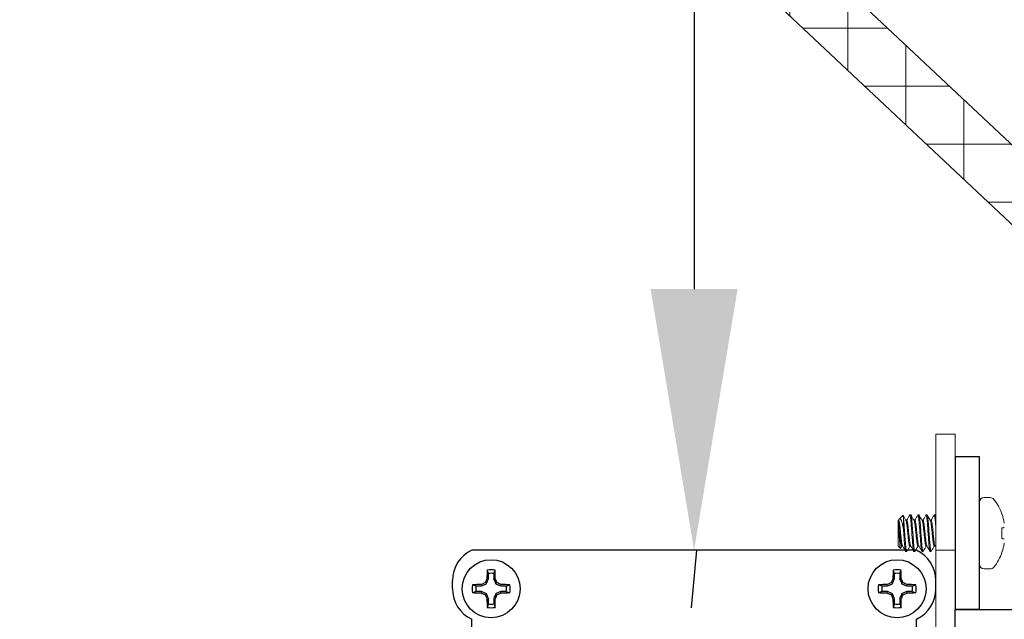
# Model space of a CAD drawing. Extents: x -47 to 101, y -106 to 39.
# Drawn here: x 74 to 77, y -70 to -68 of the extents above; entities that cross this region are included whole.
import ezdxf

# ---------------------------------------------------------------- set-up
doc = ezdxf.new("R2010")
doc.units = 0
doc.header["$LTSCALE"] = 0.25
doc.header["$MEASUREMENT"] = 0
doc.layers.get('0').update_dxf_attribs({"linetype": 'CONTINUOUS', "lineweight": 13})
doc.layers.get('DEFPOINTS').update_dxf_attribs({"linetype": 'CONTINUOUS'})
doc.layers.add('Driver', color=7, linetype='CONTINUOUS')
doc.layers.add('LED', color=7, linetype='CONTINUOUS')
doc.layers.add('Text', color=7, linetype='CONTINUOUS', lineweight=15)
doc.styles.add('ROMAND', font='romand.shx', dxfattribs={"oblique": 15})
doc.dimstyles.new('ROMAND', dxfattribs={"dimscale": 4.5, "dimtxt": 0.1875, "dimasz": 0.1875, "dimexe": 0.0625, "dimexo": 0.0625, "dimgap": 0.0625, "dimtad": 0, "dimtih": 1, "dimtoh": 1, "dimdec": 3, "dimzin": 0, "dimdsep": 46, "dimlunit": 4, "dimtxsty": 'ROMAND', "dimcen": 0, "dimadec": 0, "dimazin": 0, "dimtfac": 1, "dimtdec": 3, "dimtofl": 0, "dimtmove": 0, "dimatfit": 3, "dimfxl": 0, "dimtolj": 1, "dimtzin": 0, "dimarcsym": 0})

# ---------------------------------------------------------------- blocks, each defined once
blk = doc.blocks.new('*D24')
at = {"layer": 'DEFPOINTS', "color": 0}
for p in [(75.8458, -69.4096), (75.8458, -69.5971)]:
    blk.add_point(p, dxfattribs=at)
at = {"layer": 'Text', "color": 0, "lineweight": -2}
for p, q in [((75.8459, -63.9749), (75.8458, -68.5658)), ((76.6896, -63.9749), (75.8459, -63.9749))]:
    blk.add_line(p, q, dxfattribs=at)
at = {"layer": 'Text', "color": 0}
blk.add_solid([(75.7052, -68.5658), (75.9865, -68.5658), (75.8458, -69.4096)], dxfattribs=at)
at = {"layer": 'Text', "color": 0, "insert": (84.4768, -63.9749), "char_height": 0.84375, "attachment_point": 5, "style": 'ROMAND'}
blk.add_mtext('\\A1;MEANWELL INTELLIGENT\\PPOWER SUPPLY\\P(DRIVER)', dxfattribs=at)

msp = doc.modelspace()

# ---------------------------------------------------------------- hatches: boundary and pattern name
h = msp.add_hatch()
h.set_pattern_fill('ANSI37', color=8, scale=1.5, angle=45, style=0)
h.set_pattern_definition([(90, (117.96746, -73.53523), (0.1875, 3e-17), []), (7e-15, (117.96746, -73.53523), (3e-17, -0.1875), [])])
h.paths.add_polyline_path([(73.6896, -64.5346), (73.8771, -64.5346), (73.8771, -65.2846), (84.2521, -75.0346), (83.9783, -75.0346), (73.6896, -65.3657)])

# ---------------------------------------------------------------- linework, layer by layer
for p, q in [((73.8771, -65.2846), (84.2521, -75.0346)), ((73.6844, -65.3608), (83.9783, -75.0346)), ((76.7684, -69.2551), (76.7684, -69.4552)), ((76.8033, -69.24), (76.7836, -69.24)), ((76.5427, -69.2968), (76.5432, -69.2962)), ((76.5432, -69.2962), (76.5465, -69.2962)), ((76.5691, -69.2967), (76.5695, -69.2962)), ((76.5695, -69.2962), (76.5728, -69.2962)), ((76.5953, -69.2968), (76.5958, -69.2962)), ((76.5958, -69.2962), (76.5991, -69.2962)), ((76.6217, -69.2968), (76.6221, -69.2962)), ((76.6221, -69.2962), (76.6254, -69.2962)), ((76.8412, -69.2924), (76.8412, -69.2949)), ((76.5054, -69.3133), (76.5054, -69.3166)), ((76.507, -69.3133), (76.5054, -69.3133)), ((76.5054, -69.3166), (76.5054, -69.397)), ((76.5074, -69.3121), (76.5067, -69.3133)), ((76.521, -69.2978), (76.5092, -69.3095)), ((76.5334, -69.3133), (76.5304, -69.3133)), ((76.5597, -69.3133), (76.5567, -69.3133)), ((76.586, -69.3133), (76.583, -69.3133)), ((76.6123, -69.3133), (76.6093, -69.3133)), ((76.8412, -69.3377), (76.8412, -69.3726)), ((76.5054, -69.397), (76.5127, -69.4043)), ((76.5127, -69.4043), (76.5169, -69.397)), ((76.5132, -69.4038), (76.5172, -69.397)), ((76.5169, -69.397), (76.5199, -69.397)), ((76.5334, -69.4141), (76.5301, -69.4141)), ((76.5334, -69.4141), (76.5338, -69.4135)), ((76.5432, -69.397), (76.5462, -69.397)), ((76.5597, -69.4141), (76.5564, -69.4141)), ((76.5597, -69.4141), (76.5601, -69.4135)), ((76.5695, -69.397), (76.5725, -69.397)), ((76.586, -69.4141), (76.5827, -69.4141)), ((76.586, -69.4141), (76.5864, -69.4135)), ((76.5958, -69.397), (76.5988, -69.397)), ((76.6123, -69.4141), (76.609, -69.4141)), ((76.6123, -69.4141), (76.6127, -69.4135)), ((76.6221, -69.397), (76.6251, -69.397)), ((76.6271, -69.4096), (76.6896, -69.4096)), ((76.8412, -69.4154), (76.8412, -69.4179)), ((76.7836, -69.4704), (76.8033, -69.4704))]:
    msp.add_line(p, q)
at = {"color": 8}
msp.add_line((76.5225, -69.3417), (76.5225, -69.3048), dxfattribs=at)
msp.add_lwpolyline([(70.8722, -73.0971), (76.5646, -73.0971, 0.414214), (76.6271, -73.0346), (76.6271, -69.0346), (76.6896, -69.0346), (76.6896, -73.0346, -0.414214), (76.5646, -73.1596), (70.8602, -73.1596)], format="xyb")
for points in [[(76.8485, -69.3371), (76.8478, -69.3372), (76.8471, -69.3372), (76.8463, -69.3373), (76.8454, -69.3374), (76.8444, -69.3375), (76.8434, -69.3375), (76.8424, -69.3376), (76.8412, -69.3377)], [(76.8412, -69.3726), (76.8424, -69.3727), (76.8434, -69.3728), (76.8444, -69.3729), (76.8454, -69.3729), (76.8463, -69.373), (76.8471, -69.3731), (76.8478, -69.3731), (76.8485, -69.3732)]]:
    msp.add_lwpolyline(points)
for centre, radius, start, end in [((76.7836, -69.2551), 0.0152, 90, 180), ((76.8033, -69.2551), 0.0152, 37.7097, 90), ((76.6739, -69.3552), 0.1787, 20.5409, 37.7097), ((76.6724, -69.3551), 0.1793, 10.7755, 19.631), ((76.6724, -69.3552), 0.1793, 340.369, 349.2245), ((76.6739, -69.3552), 0.1787, 322.2903, 339.4591), ((76.7836, -69.4552), 0.0152, 180, 270), ((76.8033, -69.4552), 0.0152, 270, 322.2903)]:
    msp.add_arc(centre, radius, start, end)
for points, knots in [([(76.5225, -69.3048), (76.5223, -69.3034), (76.522, -69.3005), (76.5216, -69.2982), (76.5212, -69.2973), (76.5211, -69.2978), (76.521, -69.2978)], [0, 0, 0, 0, 0.307879, 0.624686, 0.932565, 1, 1, 1, 1]), ([(76.5432, -69.2962), (76.5437, -69.2962), (76.5442, -69.2977), (76.5454, -69.3036), (76.546, -69.3082), (76.5468, -69.3164), (76.5471, -69.3194), (76.5476, -69.3257), (76.5478, -69.3289), (76.5486, -69.3394), (76.5492, -69.3473), (76.5504, -69.363), (76.551, -69.3709), (76.5517, -69.3814), (76.552, -69.3847), (76.5525, -69.3909), (76.5527, -69.3939), (76.5536, -69.4021), (76.5542, -69.4067), (76.5553, -69.4126), (76.5559, -69.4141), (76.5564, -69.4141)], [0, 0, 0, 0, 0.125, 0.125, 0.25, 0.25, 0.3125, 0.3125, 0.375, 0.375, 0.5, 0.5, 0.625, 0.625, 0.6875, 0.6875, 0.75, 0.75, 0.875, 0.875, 1, 1, 1, 1]), ([(76.5465, -69.2962), (76.547, -69.2962), (76.5475, -69.2977), (76.5487, -69.3036), (76.5493, -69.3082), (76.5501, -69.3164), (76.5504, -69.3194), (76.5509, -69.3257), (76.5511, -69.3289), (76.5519, -69.3394), (76.5525, -69.3473), (76.5537, -69.363), (76.5543, -69.3709), (76.555, -69.3814), (76.5553, -69.3847), (76.5558, -69.3909), (76.556, -69.3939), (76.5569, -69.4021), (76.5575, -69.4067), (76.5586, -69.4126), (76.5592, -69.4141), (76.5597, -69.4141)], [0, 0, 0, 0, 0.125, 0.125, 0.25, 0.25, 0.3125, 0.3125, 0.375, 0.375, 0.5, 0.5, 0.625, 0.625, 0.6875, 0.6875, 0.75, 0.75, 0.875, 0.875, 1, 1, 1, 1]), ([(76.5695, -69.2962), (76.57, -69.2962), (76.5705, -69.2977), (76.5717, -69.3036), (76.5723, -69.3082), (76.5731, -69.3164), (76.5734, -69.3194), (76.5739, -69.3257), (76.5741, -69.3289), (76.5749, -69.3394), (76.5755, -69.3473), (76.5767, -69.363), (76.5773, -69.3709), (76.578, -69.3814), (76.5783, -69.3847), (76.5788, -69.3909), (76.579, -69.3939), (76.5799, -69.4021), (76.5805, -69.4067), (76.5816, -69.4126), (76.5822, -69.4141), (76.5827, -69.4141)], [0, 0, 0, 0, 0.125, 0.125, 0.25, 0.25, 0.3125, 0.3125, 0.375, 0.375, 0.5, 0.5, 0.625, 0.625, 0.6875, 0.6875, 0.75, 0.75, 0.875, 0.875, 1, 1, 1, 1]), ([(76.5728, -69.2962), (76.5733, -69.2962), (76.5738, -69.2977), (76.575, -69.3036), (76.5756, -69.3082), (76.5764, -69.3164), (76.5767, -69.3194), (76.5772, -69.3257), (76.5774, -69.3289), (76.5782, -69.3394), (76.5788, -69.3473), (76.58, -69.363), (76.5806, -69.3709), (76.5813, -69.3814), (76.5816, -69.3847), (76.5821, -69.3909), (76.5823, -69.3939), (76.5832, -69.4021), (76.5838, -69.4067), (76.5849, -69.4126), (76.5855, -69.4141), (76.586, -69.4141)], [0, 0, 0, 0, 0.125, 0.125, 0.25, 0.25, 0.3125, 0.3125, 0.375, 0.375, 0.5, 0.5, 0.625, 0.625, 0.6875, 0.6875, 0.75, 0.75, 0.875, 0.875, 1, 1, 1, 1]), ([(76.5958, -69.2962), (76.5963, -69.2962), (76.5968, -69.2977), (76.598, -69.3036), (76.5986, -69.3082), (76.5994, -69.3164), (76.5997, -69.3194), (76.6002, -69.3257), (76.6004, -69.3289), (76.6012, -69.3394), (76.6018, -69.3473), (76.603, -69.363), (76.6036, -69.3709), (76.6043, -69.3814), (76.6046, -69.3847), (76.6051, -69.3909), (76.6053, -69.3939), (76.6062, -69.4021), (76.6068, -69.4067), (76.6079, -69.4126), (76.6085, -69.4141), (76.609, -69.4141)], [0, 0, 0, 0, 0.125, 0.125, 0.25, 0.25, 0.3125, 0.3125, 0.375, 0.375, 0.5, 0.5, 0.625, 0.625, 0.6875, 0.6875, 0.75, 0.75, 0.875, 0.875, 1, 1, 1, 1]), ([(76.5991, -69.2962), (76.5996, -69.2962), (76.6001, -69.2977), (76.6013, -69.3036), (76.6019, -69.3082), (76.6027, -69.3164), (76.603, -69.3194), (76.6035, -69.3257), (76.6037, -69.3289), (76.6045, -69.3394), (76.6051, -69.3473), (76.6063, -69.363), (76.6069, -69.3709), (76.6076, -69.3814), (76.6079, -69.3847), (76.6084, -69.3909), (76.6086, -69.3939), (76.6095, -69.4021), (76.6101, -69.4067), (76.6112, -69.4126), (76.6118, -69.4141), (76.6123, -69.4141)], [0, 0, 0, 0, 0.125, 0.125, 0.25, 0.25, 0.3125, 0.3125, 0.375, 0.375, 0.5, 0.5, 0.625, 0.625, 0.6875, 0.6875, 0.75, 0.75, 0.875, 0.875, 1, 1, 1, 1]), ([(76.6221, -69.2962), (76.6226, -69.2962), (76.6232, -69.2977), (76.6243, -69.3036), (76.6249, -69.3082), (76.6257, -69.3164), (76.626, -69.3194), (76.6265, -69.3257), (76.6267, -69.3289), (76.627, -69.3327), (76.627, -69.333), (76.6271, -69.3332)], [0, 0, 0, 0, 0.125, 0.125, 0.25, 0.25, 0.3125, 0.3125, 0.375, 0.375, 0.3800196, 0.3800196, 0.3800196, 0.3800196]), ([(76.6254, -69.2962), (76.6259, -69.2962), (76.6264, -69.2977), (76.627, -69.3007), (76.6271, -69.3008), (76.6271, -69.3009)], [0, 0, 0, 0, 0.125, 0.125, 0.1286002, 0.1286002, 0.1286002, 0.1286002]), ([(76.5169, -69.397), (76.5165, -69.397), (76.516, -69.3962), (76.515, -69.393), (76.5145, -69.3905), (76.5135, -69.3844), (76.513, -69.3807), (76.5122, -69.3728), (76.5117, -69.3684), (76.5107, -69.3589), (76.5102, -69.3539), (76.5092, -69.3443), (76.5087, -69.3397), (76.5079, -69.3315), (76.5074, -69.3278), (76.5064, -69.3212), (76.5059, -69.3185), (76.5054, -69.3166)], [0, 0, 0, 0, 0.125, 0.125, 0.25, 0.25, 0.375, 0.375, 0.5, 0.5, 0.625, 0.625, 0.75, 0.75, 0.875, 0.875, 1, 1, 1, 1]), ([(76.5054, -69.3166), (76.5058, -69.3183), (76.5061, -69.3209), (76.5067, -69.3277), (76.507, -69.3318), (76.5079, -69.3455), (76.5086, -69.3564), (76.5098, -69.3768), (76.5104, -69.3863), (76.5116, -69.3997), (76.5122, -69.4038), (76.5127, -69.4043)], [0, 0, 0, 0, 0.125, 0.125, 0.25, 0.25, 0.5, 0.5, 0.75, 0.75, 1, 1, 1, 1]), ([(76.507, -69.3133), (76.5073, -69.3135), (76.5078, -69.3138), (76.5087, -69.3162), (76.5095, -69.3202), (76.5104, -69.3255), (76.5112, -69.3318), (76.5119, -69.339), (76.5128, -69.3468), (76.5136, -69.3552), (76.5145, -69.3635), (76.5153, -69.3713), (76.5161, -69.3785), (76.5169, -69.3848), (76.5177, -69.3902), (76.5186, -69.394), (76.5192, -69.396), (76.5195, -69.3963), (76.5195, -69.3963)], [0, 0, 0, 0, 0.064391, 0.1309473, 0.1984118, 0.2654191, 0.3306589, 0.3944438, 0.4604084, 0.5277198, 0.5950312, 0.6609958, 0.7247807, 0.7900205, 0.8570278, 0.9244923, 0.9910486, 1, 1, 1, 1]), ([(76.5075, -69.3121), (76.5078, -69.3115), (76.5087, -69.31), (76.5098, -69.3088), (76.5113, -69.3083), (76.5128, -69.3089), (76.5145, -69.3109), (76.5161, -69.3142), (76.5177, -69.3189), (76.5192, -69.3248), (76.5204, -69.3309), (76.5215, -69.3366), (76.5222, -69.34), (76.5225, -69.3417)], [0, 0, 0, 0, 0.057911, 0.14314, 0.230205, 0.329138, 0.430564, 0.536364, 0.64523, 0.751076, 0.859801, 0.929603, 1, 1, 1, 1]), ([(76.5225, -69.3048), (76.523, -69.3082), (76.5235, -69.3125), (76.5243, -69.3222), (76.5247, -69.3274), (76.5256, -69.3391), (76.5261, -69.3455), (76.527, -69.3585), (76.5275, -69.3651), (76.5282, -69.3744), (76.5284, -69.3773), (76.5288, -69.383), (76.529, -69.3856), (76.5297, -69.3933), (76.5301, -69.3981), (76.5311, -69.4059), (76.5316, -69.409), (76.5325, -69.4131), (76.533, -69.4141), (76.5334, -69.4141)], [0, 0, 0, 0, 0.125, 0.125, 0.25, 0.25, 0.375, 0.375, 0.5, 0.5, 0.5625, 0.5625, 0.625, 0.625, 0.75, 0.75, 0.875, 0.875, 1, 1, 1, 1]), ([(76.5307, -69.314), (76.5308, -69.314), (76.5311, -69.3143), (76.5317, -69.3163), (76.5325, -69.3201), (76.5334, -69.3255), (76.5342, -69.3318), (76.5349, -69.339), (76.5358, -69.3468), (76.5366, -69.3552), (76.5375, -69.3635), (76.5383, -69.3713), (76.5391, -69.3785), (76.5399, -69.3848), (76.5407, -69.3902), (76.5416, -69.3941), (76.5425, -69.3965), (76.543, -69.3968), (76.5432, -69.397)], [0, 0, 0, 0, 0.007493, 0.074147, 0.141711, 0.208817, 0.274152, 0.338031, 0.404093, 0.471503, 0.538914, 0.604976, 0.668854, 0.73419, 0.801296, 0.86886, 0.935514, 1, 1, 1, 1]), ([(76.5334, -69.3133), (76.5336, -69.3135), (76.5341, -69.3138), (76.535, -69.3162), (76.5358, -69.3202), (76.5367, -69.3255), (76.5375, -69.3318), (76.5382, -69.339), (76.5391, -69.3468), (76.5399, -69.3552), (76.5408, -69.3635), (76.5416, -69.3713), (76.5424, -69.3785), (76.5432, -69.3848), (76.544, -69.3902), (76.5449, -69.394), (76.5455, -69.396), (76.5458, -69.3963), (76.5458, -69.3963)], [0, 0, 0, 0, 0.064437, 0.13104, 0.198552, 0.265607, 0.330893, 0.394723, 0.460734, 0.528093, 0.595452, 0.661463, 0.725293, 0.790579, 0.857634, 0.925146, 0.99175, 1, 1, 1, 1]), ([(76.557, -69.314), (76.5571, -69.314), (76.5574, -69.3143), (76.558, -69.3163), (76.5589, -69.3201), (76.5597, -69.3255), (76.5605, -69.3318), (76.5612, -69.339), (76.5621, -69.3468), (76.5629, -69.3552), (76.5638, -69.3635), (76.5646, -69.3713), (76.5654, -69.3785), (76.5662, -69.3848), (76.567, -69.3902), (76.5679, -69.3941), (76.5688, -69.3965), (76.5693, -69.3968), (76.5695, -69.397)], [0, 0, 0, 0, 0.00895, 0.075507, 0.142971, 0.209979, 0.275218, 0.339003, 0.404968, 0.47228, 0.539591, 0.605556, 0.669341, 0.734581, 0.801588, 0.869053, 0.935609, 1, 1, 1, 1]), ([(76.5597, -69.3133), (76.5599, -69.3135), (76.5604, -69.3138), (76.5613, -69.3162), (76.5621, -69.3202), (76.563, -69.3255), (76.5638, -69.3318), (76.5645, -69.339), (76.5654, -69.3468), (76.5662, -69.3552), (76.5671, -69.3635), (76.5679, -69.3713), (76.5687, -69.3785), (76.5695, -69.3848), (76.5703, -69.3902), (76.5712, -69.394), (76.5718, -69.396), (76.5721, -69.3963), (76.5721, -69.3963)], [0, 0, 0, 0, 0.064406, 0.130978, 0.198459, 0.265482, 0.330737, 0.394537, 0.460517, 0.527844, 0.595172, 0.661152, 0.724952, 0.790207, 0.85723, 0.92471, 0.991282, 1, 1, 1, 1]), ([(76.5833, -69.314), (76.5834, -69.314), (76.5837, -69.3143), (76.5843, -69.3163), (76.5852, -69.3201), (76.586, -69.3255), (76.5868, -69.3318), (76.5875, -69.339), (76.5884, -69.3468), (76.5892, -69.3552), (76.5901, -69.3635), (76.5909, -69.3713), (76.5917, -69.3785), (76.5925, -69.3848), (76.5933, -69.3902), (76.5942, -69.3941), (76.5951, -69.3965), (76.5956, -69.3968), (76.5958, -69.397)], [0, 0, 0, 0, 0.008266, 0.074869, 0.14238, 0.209433, 0.274718, 0.338547, 0.404558, 0.471915, 0.539273, 0.605284, 0.669113, 0.734397, 0.801451, 0.868962, 0.935565, 1, 1, 1, 1]), ([(76.586, -69.3133), (76.5862, -69.3135), (76.5867, -69.3138), (76.5876, -69.3162), (76.5884, -69.3202), (76.5893, -69.3255), (76.5901, -69.3318), (76.5908, -69.339), (76.5917, -69.3468), (76.5925, -69.3552), (76.5934, -69.3635), (76.5942, -69.3713), (76.595, -69.3785), (76.5958, -69.3848), (76.5966, -69.3902), (76.5975, -69.394), (76.5981, -69.396), (76.5984, -69.3963), (76.5984, -69.3963)], [0, 0, 0, 0, 0.064396, 0.130957, 0.198426, 0.265439, 0.330683, 0.394473, 0.460442, 0.527759, 0.595075, 0.661045, 0.724834, 0.790079, 0.857091, 0.92456, 0.991122, 1, 1, 1, 1]), ([(76.6096, -69.314), (76.6097, -69.314), (76.61, -69.3143), (76.6106, -69.3163), (76.6115, -69.3201), (76.6123, -69.3255), (76.6131, -69.3318), (76.6138, -69.339), (76.6147, -69.3468), (76.6155, -69.3552), (76.6164, -69.3635), (76.6172, -69.3713), (76.618, -69.3785), (76.6188, -69.3848), (76.6196, -69.3902), (76.6205, -69.3941), (76.6214, -69.3965), (76.6219, -69.3968), (76.6221, -69.397)], [0, 0, 0, 0, 0.009082, 0.07563, 0.143085, 0.210084, 0.275315, 0.339091, 0.405047, 0.47235, 0.539652, 0.605608, 0.669385, 0.734616, 0.801614, 0.86907, 0.935618, 1, 1, 1, 1]), ([(76.6123, -69.3133), (76.6125, -69.3135), (76.613, -69.3138), (76.6139, -69.3162), (76.6147, -69.3202), (76.6156, -69.3255), (76.6164, -69.3318), (76.6171, -69.339), (76.618, -69.3468), (76.6188, -69.3552), (76.6197, -69.3635), (76.6205, -69.3713), (76.6213, -69.3785), (76.6221, -69.3848), (76.6229, -69.3902), (76.6238, -69.394), (76.6244, -69.396), (76.6247, -69.3963), (76.6247, -69.3963)], [0, 0, 0, 0, 0.064448, 0.131063, 0.198587, 0.265654, 0.330951, 0.394793, 0.460816, 0.528186, 0.595557, 0.66158, 0.725422, 0.790719, 0.857786, 0.92531, 0.991925, 1, 1, 1, 1]), ([(76.5225, -69.3417), (76.5231, -69.3504), (76.5238, -69.3598), (76.5248, -69.3728), (76.5251, -69.377), (76.5257, -69.3847), (76.5259, -69.3883), (76.5269, -69.3985), (76.5275, -69.4044), (76.5289, -69.4122), (76.5295, -69.4141), (76.5301, -69.4141)], [0, 0, 0, 0, 0.25, 0.25, 0.375, 0.375, 0.5, 0.5, 0.75, 0.75, 1, 1, 1, 1])]:
    msp.add_open_spline(points, degree=3, knots=knots, dxfattribs=at)
for points, knots in [([(76.5428, -69.2966), (76.5411, -69.2995), (76.5378, -69.3051), (76.5346, -69.3106), (76.533, -69.3133)], [0, 0, 0, 0, 0.518167, 1, 1, 1, 1]), ([(76.557, -69.3139), (76.5554, -69.3111), (76.552, -69.3053), (76.5487, -69.2996), (76.547, -69.2966)], [0, 0, 0, 0, 0.4870383, 1, 1, 1, 1]), ([(76.5691, -69.2965), (76.5674, -69.2994), (76.5642, -69.305), (76.5609, -69.3106), (76.5593, -69.3133)], [0, 0, 0, 0, 0.514857, 1, 1, 1, 1]), ([(76.5833, -69.3139), (76.5817, -69.311), (76.5783, -69.3053), (76.5749, -69.2995), (76.5733, -69.2966)], [0, 0, 0, 0, 0.499326, 1, 1, 1, 1]), ([(76.5954, -69.2967), (76.5937, -69.2995), (76.5904, -69.3051), (76.5872, -69.3107), (76.5856, -69.3133)], [0, 0, 0, 0, 0.518797, 1, 1, 1, 1]), ([(76.6096, -69.3138), (76.6094, -69.3135), (76.609, -69.3128), (76.6081, -69.3115), (76.6071, -69.31), (76.6058, -69.3079), (76.6044, -69.3054), (76.6028, -69.3026), (76.6012, -69.2995), (76.6001, -69.2977), (76.5996, -69.2966)], [0, 0, 0, 0, 0.123799, 0.230206, 0.323726, 0.414237, 0.515758, 0.641431, 0.800743, 1, 1, 1, 1]), ([(76.6217, -69.2966), (76.62, -69.2995), (76.6168, -69.3051), (76.6135, -69.3106), (76.6119, -69.3133)], [0, 0, 0, 0, 0.518015, 1, 1, 1, 1]), ([(76.5307, -69.3139), (76.5291, -69.3111), (76.5259, -69.3057), (76.5229, -69.3004), (76.5214, -69.298)], [0, 0, 0, 0, 0.5404627, 1, 1, 1, 1]), ([(76.5132, -69.4038), (76.5131, -69.4039), (76.513, -69.4044), (76.5128, -69.4044), (76.5127, -69.4043)], [0, 0, 0, 0, 0.283297, 1, 1, 1, 1]), ([(76.5195, -69.3964), (76.5212, -69.3993), (76.5246, -69.405), (76.5279, -69.4108), (76.5296, -69.4137)], [0, 0, 0, 0, 0.499434, 1, 1, 1, 1]), ([(76.5338, -69.4137), (76.5355, -69.4108), (76.5387, -69.4052), (76.542, -69.3997), (76.5435, -69.397)], [0, 0, 0, 0, 0.517917, 1, 1, 1, 1]), ([(76.5458, -69.3964), (76.5475, -69.3993), (76.5509, -69.405), (76.5542, -69.4108), (76.5559, -69.4137)], [0, 0, 0, 0, 0.499352, 1, 1, 1, 1]), ([(76.5601, -69.4137), (76.5618, -69.4108), (76.565, -69.4052), (76.5683, -69.3997), (76.5698, -69.397)], [0, 0, 0, 0, 0.5184704, 1, 1, 1, 1]), ([(76.5721, -69.3964), (76.5738, -69.3993), (76.5772, -69.405), (76.5805, -69.4108), (76.5822, -69.4137)], [0, 0, 0, 0, 0.4993859, 1, 1, 1, 1]), ([(76.5864, -69.4137), (76.5881, -69.4108), (76.5913, -69.4052), (76.5946, -69.3997), (76.5961, -69.397)], [0, 0, 0, 0, 0.5187519, 1, 1, 1, 1]), ([(76.5985, -69.3964), (76.5999, -69.3989), (76.6033, -69.4047), (76.6066, -69.4104), (76.6085, -69.4137)], [0, 0, 0, 0, 0.437684, 1, 1, 1, 1]), ([(76.6127, -69.4137), (76.6142, -69.4111), (76.6174, -69.4056), (76.6207, -69.4), (76.6224, -69.397)], [0, 0, 0, 0, 0.452946, 1, 1, 1, 1])]:
    msp.add_open_spline(points, degree=3, knots=knots)
for points in [[(76.6271, -69.2987), (76.6267, -69.298), (76.6263, -69.2973), (76.6259, -69.2966)], [(76.8487, -69.323), (76.8487, -69.3226), (76.8486, -69.3221), (76.8485, -69.3216)], [(76.8485, -69.3371), (76.8486, -69.3371), (76.8487, -69.337), (76.8487, -69.3368)], [(76.8487, -69.3735), (76.8487, -69.3733), (76.8486, -69.3732), (76.8485, -69.3732)], [(76.8485, -69.3887), (76.8486, -69.3882), (76.8487, -69.3877), (76.8487, -69.3873)], [(76.6247, -69.3964), (76.6255, -69.3977), (76.6263, -69.399), (76.6271, -69.4004)]]:
    msp.add_open_spline(points, degree=3)
at = {"layer": 'Driver'}
for p, q in [((76.5646, -69.4096), (75.1271, -69.4096)), ((75.0646, -69.5346), (75.0646, -69.5084)), ((76.6271, -69.5346), (76.6271, -69.5084)), ((76.7684, -69.6016), (76.6896, -69.6016)), ((75.1271, -71.9357), (75.1271, -69.6334)), ((76.5646, -71.9357), (76.5646, -69.6334))]:
    msp.add_line(p, q, dxfattribs=at)
at = {"layer": 'Driver', "color": 8}
for p, q in [((75.1807, -69.5025), (75.1807, -69.4856)), ((75.1984, -69.4856), (75.1984, -69.5025)), ((76.4932, -69.5025), (76.4932, -69.4856)), ((76.5109, -69.4856), (76.5109, -69.5025)), ((75.1585, -69.5255), (75.173, -69.5195)), ((75.1745, -69.518), (75.1805, -69.5035)), ((75.1987, -69.5035), (75.2047, -69.518)), ((75.2061, -69.5195), (75.2206, -69.5255)), ((76.471, -69.5255), (76.4855, -69.5195)), ((76.487, -69.518), (76.493, -69.5035)), ((76.5112, -69.5035), (76.5172, -69.518)), ((76.5186, -69.5195), (76.5331, -69.5255)), ((75.1406, -69.5257), (75.1575, -69.5257)), ((75.1575, -69.5434), (75.1406, -69.5434)), ((75.173, -69.5496), (75.1585, -69.5437)), ((75.1805, -69.5656), (75.1745, -69.5511)), ((75.2047, -69.5511), (75.1987, -69.5656)), ((75.2206, -69.5437), (75.2061, -69.5496)), ((75.2217, -69.5257), (75.2385, -69.5257)), ((75.2385, -69.5434), (75.2217, -69.5434)), ((76.4531, -69.5257), (76.47, -69.5257)), ((76.47, -69.5434), (76.4531, -69.5434)), ((76.4855, -69.5496), (76.471, -69.5437)), ((76.493, -69.5656), (76.487, -69.5511)), ((76.5172, -69.5511), (76.5112, -69.5656)), ((76.5331, -69.5437), (76.5186, -69.5496)), ((76.5342, -69.5257), (76.551, -69.5257)), ((76.551, -69.5434), (76.5342, -69.5434)), ((75.1807, -69.5835), (75.1807, -69.5667)), ((75.1984, -69.5667), (75.1984, -69.5835)), ((76.4932, -69.5835), (76.4932, -69.5667)), ((76.5109, -69.5667), (76.5109, -69.5835))]:
    msp.add_line(p, q, dxfattribs=at)
at = {"layer": 'Driver'}
for points in [[(76.7684, -69.1087), (76.6896, -69.1087), (76.6896, -69.6016), (76.7684, -69.6016)], [(76.6896, -69.6016), (78.0303, -69.6016), (78.0303, -70.9675), (76.6896, -70.9675)]]:
    msp.add_lwpolyline(points, close=True, dxfattribs=at)
for centre in [(75.1896, -69.5346), (76.5021, -69.5346)]:
    msp.add_circle(centre, 0.0938, dxfattribs=at)
for centre, start, end in [((75.1739, -69.5084), 115.3769, 180), ((76.5177, -69.5084), 0, 64.6231), ((75.1739, -69.5346), 180, 244.6231), ((76.5177, -69.5346), 295.3769, 0)]:
    msp.add_arc(centre, 0.1094, start, end, dxfattribs=at)
at = {"layer": 'Driver', "color": 8}
for centre, radius, start, end in [((76.6141, -69.53), 1.4383, 177.7856, 178.8675), ((75.1896, -69.5346), 0.0615, 78.0709, 101.9291), ((75.1896, -69.5346), 0.0498, 79.7211, 100.2789), ((73.765, -69.53), 1.4383, 1.1325, 2.2144), ((77.9266, -69.53), 1.4383, 177.7856, 178.8675), ((76.5021, -69.5346), 0.0615, 78.0709, 101.9291), ((76.5021, -69.5346), 0.0498, 79.7211, 100.2789), ((75.0775, -69.53), 1.4383, 1.1325, 2.2144), ((75.8097, -71.0324), 1.6462, 112.8922, 113.3362), ((76.6874, -70.1547), 1.6462, 156.6638, 157.1078), ((73.6917, -70.1547), 1.6462, 22.8922, 23.3362), ((74.5694, -71.0324), 1.6462, 66.6638, 67.1078), ((77.1222, -71.0324), 1.6462, 112.8922, 113.3362), ((77.9999, -70.1547), 1.6462, 156.6638, 157.1078), ((75.0042, -70.1547), 1.6462, 22.8922, 23.3362), ((75.8819, -71.0324), 1.6462, 66.6638, 67.1078), ((75.1896, -69.5346), 0.0615, 168.0709, 191.9291), ((75.185, -70.9591), 1.4383, 91.1325, 92.2144), ((75.185, -68.11), 1.4383, 267.7856, 268.8675), ((75.1896, -69.5346), 0.0498, 169.7211, 190.2789), ((75.8097, -68.0367), 1.6462, 246.6638, 247.1078), ((74.5694, -68.0367), 1.6462, 292.8922, 293.3362), ((75.1942, -70.9591), 1.4383, 87.7856, 88.8675), ((75.1942, -68.11), 1.4383, 271.1325, 272.2144), ((75.1896, -69.5346), 0.0498, 349.7211, 10.2789), ((75.1896, -69.5346), 0.0615, 348.0709, 11.9291), ((76.5021, -69.5346), 0.0615, 168.0709, 191.9291), ((76.4975, -70.9591), 1.4383, 91.1325, 92.2144), ((76.4975, -68.11), 1.4383, 267.7856, 268.8675), ((76.5021, -69.5346), 0.0498, 169.7211, 190.2789), ((77.1222, -68.0367), 1.6462, 246.6638, 247.1078), ((75.8819, -68.0367), 1.6462, 292.8922, 293.3362), ((76.5067, -70.9591), 1.4383, 87.7856, 88.8675), ((76.5067, -68.11), 1.4383, 271.1325, 272.2144), ((76.5021, -69.5346), 0.0498, 349.7211, 10.2789), ((76.5021, -69.5346), 0.0615, 348.0709, 11.9291), ((76.6874, -68.9144), 1.6462, 202.8922, 203.3362), ((76.6141, -69.5392), 1.4383, 181.1325, 182.2144), ((75.1896, -69.5346), 0.0498, 259.7211, 280.2789), ((73.765, -69.5392), 1.4383, 357.7856, 358.8675), ((73.6917, -68.9144), 1.6462, 336.6638, 337.1078), ((77.9999, -68.9144), 1.6462, 202.8922, 203.3362), ((77.9266, -69.5392), 1.4383, 181.1325, 182.2144), ((76.5021, -69.5346), 0.0498, 259.7211, 280.2789), ((75.0775, -69.5392), 1.4383, 357.7856, 358.8675), ((75.0042, -68.9144), 1.6462, 336.6638, 337.1078), ((75.1896, -69.5346), 0.0615, 258.0709, 281.9291), ((76.5021, -69.5346), 0.0615, 258.0709, 281.9291)]:
    msp.add_arc(centre, radius, start, end, dxfattribs=at)
at = {"layer": 'Driver', "color": 8, "extrusion": (0, 0, -1)}
for centre, major_axis, ratio, start_param, end_param in [((75.1719, -69.5169), (-0.00197, 0.00197), 0.995546, 2.750469, 3.532716), ((75.1779, -69.5025), (-0.00274, 0.00054), 0.996045, 2.946, 3.337185), ((75.2012, -69.5025), (0.00274, 0.00054), 0.996045, 2.946, 3.337185), ((75.2072, -69.5169), (0.00197, 0.00197), 0.995546, 2.750469, 3.532716), ((76.4844, -69.5169), (-0.00197, 0.00197), 0.995546, 2.750469, 3.532716), ((76.4904, -69.5025), (-0.00274, 0.00054), 0.996045, 2.946, 3.337185), ((76.5137, -69.5025), (0.00274, 0.00054), 0.996045, 2.946, 3.337185), ((76.5197, -69.5169), (0.00197, 0.00197), 0.995546, 2.750469, 3.532716), ((75.1575, -69.5229), (-0.00054, 0.00274), 0.996045, 2.946, 3.337185), ((75.1575, -69.5462), (-0.00054, -0.00274), 0.996045, 2.946, 3.337185), ((75.1719, -69.5522), (-0.00197, -0.00197), 0.995546, 2.750469, 3.532716), ((75.2072, -69.5522), (0.00197, -0.00197), 0.995546, 2.750469, 3.532716), ((75.2217, -69.5229), (0.00054, 0.00274), 0.996045, 2.946, 3.337185), ((75.2217, -69.5462), (0.00054, -0.00274), 0.996045, 2.946, 3.337185), ((76.47, -69.5229), (-0.00054, 0.00274), 0.996045, 2.946, 3.337185), ((76.47, -69.5462), (-0.00054, -0.00274), 0.996045, 2.946, 3.337185), ((76.4844, -69.5522), (-0.00197, -0.00197), 0.995546, 2.750469, 3.532716), ((76.5197, -69.5522), (0.00197, -0.00197), 0.995546, 2.750469, 3.532716), ((76.5342, -69.5229), (0.00054, 0.00274), 0.996045, 2.946, 3.337185), ((76.5342, -69.5462), (0.00054, -0.00274), 0.996045, 2.946, 3.337185), ((75.1779, -69.5667), (-0.00274, -0.00054), 0.996045, 2.946, 3.337185), ((75.2012, -69.5667), (0.00274, -0.00054), 0.996045, 2.946, 3.337185), ((76.4904, -69.5667), (-0.00274, -0.00054), 0.996045, 2.946, 3.337185), ((76.5137, -69.5667), (0.00274, -0.00054), 0.996045, 2.946, 3.337185)]:
    msp.add_ellipse(centre, major_axis=major_axis, ratio=ratio, start_param=start_param, end_param=end_param, dxfattribs=at)
at = {"layer": 'Driver', "color": 8}
for points in [[(75.1807, -69.4856), (75.1794, -69.4819), (75.1781, -69.4781), (75.1769, -69.4744)], [(75.1984, -69.4856), (75.1997, -69.4819), (75.201, -69.4781), (75.2023, -69.4744)], [(76.4932, -69.4856), (76.4919, -69.4819), (76.4906, -69.4781), (76.4894, -69.4744)], [(76.5109, -69.4856), (76.5122, -69.4819), (76.5135, -69.4781), (76.5148, -69.4744)], [(75.1761, -69.5015), (75.1761, -69.5019), (75.176, -69.5023), (75.1758, -69.5026)], [(75.2033, -69.5026), (75.2032, -69.5023), (75.2031, -69.5019), (75.2031, -69.5015)], [(76.4886, -69.5015), (76.4886, -69.5019), (76.4885, -69.5023), (76.4883, -69.5026)], [(76.5158, -69.5026), (76.5157, -69.5023), (76.5156, -69.5019), (76.5156, -69.5015)], [(75.1406, -69.5257), (75.1369, -69.5244), (75.1331, -69.5231), (75.1294, -69.5219)], [(75.1406, -69.5434), (75.1369, -69.5447), (75.1331, -69.546), (75.1294, -69.5473)], [(75.1576, -69.5208), (75.1573, -69.521), (75.1569, -69.5211), (75.1565, -69.5211)], [(75.1565, -69.5481), (75.1569, -69.5481), (75.1573, -69.5482), (75.1576, -69.5483)], [(75.2226, -69.5211), (75.2222, -69.5211), (75.2219, -69.521), (75.2215, -69.5208)], [(75.2215, -69.5483), (75.2219, -69.5482), (75.2222, -69.5481), (75.2226, -69.5481)], [(75.2385, -69.5257), (75.2423, -69.5244), (75.246, -69.5231), (75.2497, -69.5219)], [(75.2385, -69.5434), (75.2423, -69.5447), (75.246, -69.546), (75.2497, -69.5473)], [(76.4531, -69.5257), (76.4494, -69.5244), (76.4456, -69.5231), (76.4419, -69.5219)], [(76.4531, -69.5434), (76.4494, -69.5447), (76.4456, -69.546), (76.4419, -69.5473)], [(76.4701, -69.5208), (76.4698, -69.521), (76.4694, -69.5211), (76.469, -69.5211)], [(76.469, -69.5481), (76.4694, -69.5481), (76.4698, -69.5482), (76.4701, -69.5483)], [(76.5351, -69.5211), (76.5347, -69.5211), (76.5344, -69.521), (76.534, -69.5208)], [(76.534, -69.5483), (76.5344, -69.5482), (76.5347, -69.5481), (76.5351, -69.5481)], [(76.551, -69.5257), (76.5548, -69.5244), (76.5585, -69.5231), (76.5622, -69.5219)], [(76.551, -69.5434), (76.5548, -69.5447), (76.5585, -69.546), (76.5622, -69.5473)], [(75.1758, -69.5665), (75.176, -69.5669), (75.1761, -69.5672), (75.1761, -69.5676)], [(75.1807, -69.5835), (75.1794, -69.5873), (75.1781, -69.591), (75.1769, -69.5947)], [(75.1984, -69.5835), (75.1997, -69.5873), (75.201, -69.591), (75.2023, -69.5947)], [(75.2031, -69.5676), (75.2031, -69.5672), (75.2032, -69.5669), (75.2033, -69.5665)], [(76.4883, -69.5665), (76.4885, -69.5669), (76.4886, -69.5672), (76.4886, -69.5676)], [(76.4932, -69.5835), (76.4919, -69.5873), (76.4906, -69.591), (76.4894, -69.5947)], [(76.5109, -69.5835), (76.5122, -69.5873), (76.5135, -69.591), (76.5148, -69.5947)], [(76.5156, -69.5676), (76.5156, -69.5672), (76.5157, -69.5669), (76.5158, -69.5665)]]:
    msp.add_open_spline(points, degree=3, dxfattribs=at)
for points in [[(75.1708, -69.5143), (75.1707, -69.5146), (75.1705, -69.5149), (75.1703, -69.5151), (75.1701, -69.5153), (75.1699, -69.5155), (75.1696, -69.5157), (75.1695, -69.5157), (75.1694, -69.5158), (75.1693, -69.5158)], [(75.2098, -69.5158), (75.2095, -69.5157), (75.2093, -69.5155), (75.209, -69.5153), (75.2088, -69.5151), (75.2086, -69.5149), (75.2084, -69.5146), (75.2084, -69.5145), (75.2084, -69.5144), (75.2083, -69.5143)], [(76.4833, -69.5143), (76.4832, -69.5146), (76.483, -69.5149), (76.4828, -69.5151), (76.4826, -69.5153), (76.4824, -69.5155), (76.4821, -69.5157), (76.482, -69.5157), (76.4819, -69.5158), (76.4818, -69.5158)], [(76.5223, -69.5158), (76.522, -69.5157), (76.5218, -69.5155), (76.5215, -69.5153), (76.5213, -69.5151), (76.5211, -69.5149), (76.5209, -69.5146), (76.5209, -69.5145), (76.5209, -69.5144), (76.5208, -69.5143)], [(75.1693, -69.5533), (75.1696, -69.5534), (75.1699, -69.5536), (75.1701, -69.5538), (75.1703, -69.554), (75.1705, -69.5543), (75.1707, -69.5545), (75.1707, -69.5546), (75.1708, -69.5547), (75.1708, -69.5548)], [(75.2083, -69.5548), (75.2084, -69.5545), (75.2086, -69.5543), (75.2088, -69.554), (75.209, -69.5538), (75.2093, -69.5536), (75.2095, -69.5534), (75.2096, -69.5534), (75.2097, -69.5533), (75.2098, -69.5533)], [(76.4818, -69.5533), (76.4821, -69.5534), (76.4824, -69.5536), (76.4826, -69.5538), (76.4828, -69.554), (76.483, -69.5543), (76.4832, -69.5545), (76.4832, -69.5546), (76.4833, -69.5547), (76.4833, -69.5548)], [(76.5208, -69.5548), (76.5209, -69.5545), (76.5211, -69.5543), (76.5213, -69.554), (76.5215, -69.5538), (76.5218, -69.5536), (76.522, -69.5534), (76.5221, -69.5534), (76.5222, -69.5533), (76.5223, -69.5533)]]:
    msp.add_open_spline(points, degree=3, knots=[0, 0, 0, 0, 0.00003392832, 0.00003392832, 0.00003392832, 0.00006785849, 0.00006785849, 0.00006785849, 0.00007902941, 0.00007902941, 0.00007902941, 0.00007902941], dxfattribs=at)
at = {"layer": 'LED', "linetype": 'Continuous', "lineweight": 15}
msp.add_line((76.7684, -69.1087), (76.6896, -69.1087), dxfattribs=at)
at = {"layer": 'LED'}
msp.add_line((75.8373, -69.5967), (75.8544, -69.4096), dxfattribs=at)

# ---------------------------------------------------------------- dimensions: what is measured, and where the dimension line sits
at = {"layer": 'Text'}
dim = msp.add_diameter_dim_2p(p1=(75.8458, -69.5971), p2=(75.8458, -69.4096), text='MEANWELL INTELLIGENT\\PPOWER SUPPLY\\P(DRIVER)', dimstyle='ROMAND', dxfattribs=at)
dim.commit()
dim.dimension.update_dxf_attribs({"geometry": '*D24', "text_midpoint": (84.4768, -63.9749), "dimtype": 163})

doc.saveas('drawing.dxf')
